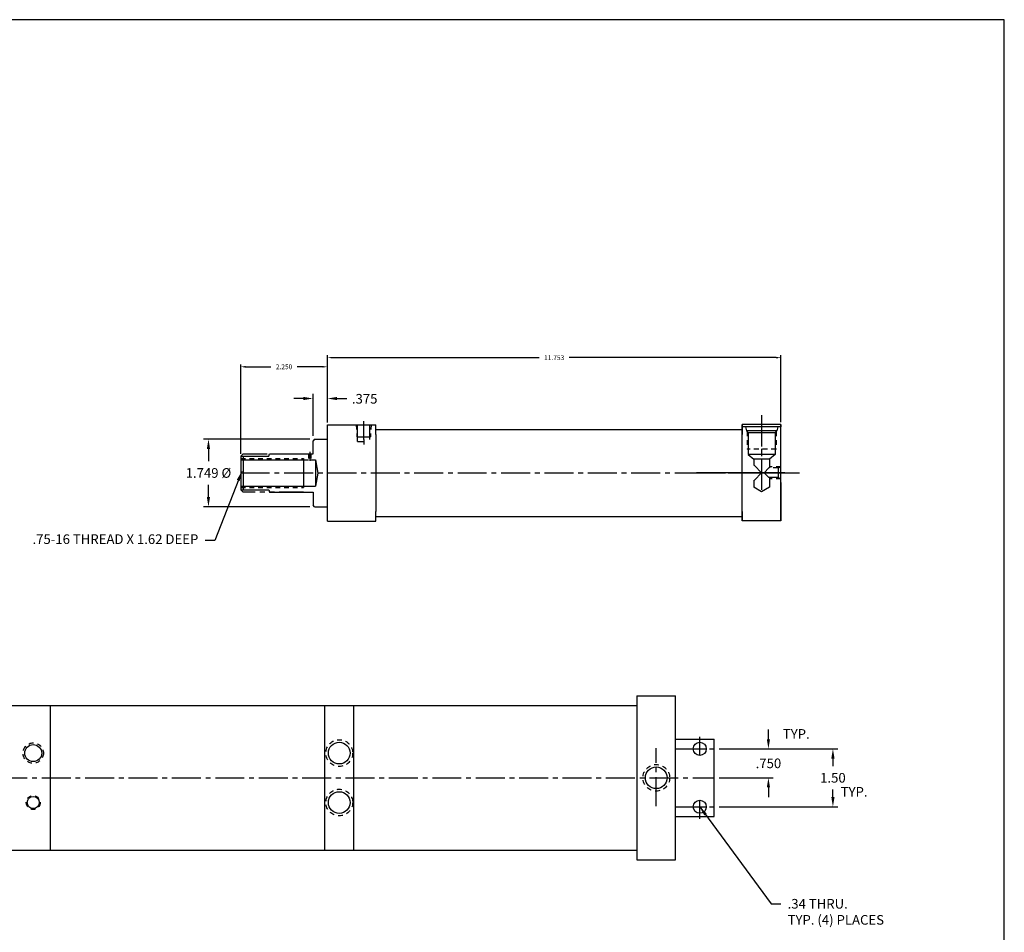
# Model space of a CAD drawing. Extents: x 30.5 to 73.7, y 13.5 to 55.6.
# Drawn here: x 48.1 to 73.7, y 31.9 to 55.6 of the extents above; entities that cross this region are included whole.
import ezdxf

# ---------------------------------------------------------------- set-up
doc = ezdxf.new("R2010")
doc.units = 0
doc.header["$MEASUREMENT"] = 0
doc.header["$PDMODE"] = 35
for name, pattern in [('CENTER2', [1.125, 0.75, -0.125, 0.125, -0.125]), ('HIDDEN2', [0.1875, 0.125, -0.0625]), ('PHANTOM2', [1.25, 0.625, -0.125, 0.125, -0.125, 0.125, -0.125])]:
    doc.linetypes.add(name, pattern=pattern)
doc.layers.get('DEFPOINTS').update_dxf_attribs({"linetype": 'CONTINUOUS'})
for name, color, linetype in [('BORDER', 7, 'CONTINUOUS'), ('CENTER', 3, 'CENTER2'), ('HIDDEN', 7, 'HIDDEN2'), ('PHANTOM', 5, 'PHANTOM2'), ('SOLID', 7, 'CONTINUOUS'), ('TEXT-DIM', 4, 'CONTINUOUS')]:
    doc.layers.add(name, color=color, linetype=linetype)
doc.styles.add('ROMANS', font='romans', dxfattribs={"height": 0.125})
doc.dimstyles.new('FULL', dxfattribs={"dimtxt": 0.125, "dimasz": 0.125, "dimexe": 0.062, "dimexo": 0.062, "dimgap": 0.09, "dimtad": 0, "dimtih": 1, "dimtoh": 1, "dimdec": 3, "dimzin": 4, "dimdsep": 46, "dimtxsty": 'ROMANS', "dimcen": 0.188, "dimclrd": 256, "dimclre": 256, "dimclrt": 256, "dimadec": 0, "dimazin": 0, "dimtfac": 1.504, "dimtdec": 3, "dimtofl": 0, "dimtmove": 2, "dimatfit": 3, "dimfxl": 0, "dimtolj": 1, "dimtzin": 4, "dimarcsym": 0})
doc.dimstyles.new('HALF', dxfattribs={"dimtxt": 0.25, "dimasz": 0.25, "dimexe": 0.125, "dimexo": 0.125, "dimgap": 0.18, "dimtad": 0, "dimtih": 1, "dimtoh": 1, "dimdec": 3, "dimzin": 4, "dimdsep": 46, "dimtxsty": 'Standard', "dimcen": 0.375, "dimclrd": 256, "dimclre": 256, "dimclrt": 256, "dimadec": 0, "dimazin": 0, "dimtfac": 0.748, "dimtdec": 3, "dimtofl": 0, "dimtmove": 2, "dimatfit": 3, "dimfxl": 0, "dimtolj": 1, "dimtzin": 4, "dimarcsym": 0})

# ---------------------------------------------------------------- blocks, each defined once
blk = doc.blocks.new('*D2')
at = {"layer": 'DEFPOINTS', "color": 0}
for p in [(66.151, 36.679), (66.151, 35.929), (67.557, 35.929)]:
    blk.add_point(p, dxfattribs=at)
at = {"layer": 'TEXT-DIM', "lineweight": -2}
for p, q in [((67.557, 36.929), (67.557, 37.179)), ((66.276, 36.679), (67.682, 36.679)), ((66.276, 35.929), (67.682, 35.929)), ((67.557, 35.679), (67.557, 35.429))]:
    blk.add_line(p, q, dxfattribs=at)
at = {"layer": 'TEXT-DIM'}
for points in [[(67.515, 36.929), (67.598, 36.929), (67.557, 36.679)], [(67.515, 35.679), (67.598, 35.679), (67.557, 35.929)]]:
    blk.add_solid(points, dxfattribs=at)
at = {"layer": 'TEXT-DIM', "insert": (67.557, 36.304), "char_height": 0.25, "attachment_point": 5}
blk.add_mtext('\\A1;.750', dxfattribs=at)
blk = doc.blocks.new('*D3')
at = {"layer": 'DEFPOINTS', "color": 0}
for p in [(66.151, 36.679), (66.151, 35.179), (69.228, 35.179)]:
    blk.add_point(p, dxfattribs=at)
at = {"layer": 'TEXT-DIM', "lineweight": -2}
for p, q in [((66.276, 36.679), (69.353, 36.679)), ((69.228, 36.429), (69.228, 36.234)), ((69.228, 35.429), (69.228, 35.624)), ((66.276, 35.179), (69.353, 35.179))]:
    blk.add_line(p, q, dxfattribs=at)
at = {"layer": 'TEXT-DIM'}
for points in [[(69.187, 36.429), (69.27, 36.429), (69.228, 36.679)], [(69.187, 35.429), (69.27, 35.429), (69.228, 35.179)]]:
    blk.add_solid(points, dxfattribs=at)
at = {"layer": 'TEXT-DIM', "insert": (69.228, 35.929), "char_height": 0.25, "attachment_point": 5}
blk.add_mtext('\\A1;1.50', dxfattribs=at)
blk = doc.blocks.new('*D8')
at = {"layer": 'DEFPOINTS', "color": 0}
for p in [(55.792, 44.703), (53.042, 42.953), (55.792, 42.953)]:
    blk.add_point(p, dxfattribs=at)
at = {"layer": 'TEXT-DIM', "lineweight": -2}
for p, q in [((55.667, 44.703), (52.917, 44.703)), ((53.042, 44.453), (53.042, 44.133)), ((53.042, 43.203), (53.042, 43.523)), ((55.667, 42.953), (52.917, 42.953))]:
    blk.add_line(p, q, dxfattribs=at)
at = {"layer": 'TEXT-DIM'}
for points in [[(53, 44.453), (53.083, 44.453), (53.042, 44.703)], [(53, 43.203), (53.083, 43.203), (53.042, 42.953)]]:
    blk.add_solid(points, dxfattribs=at)
at = {"layer": 'TEXT-DIM', "insert": (53.042, 43.828), "char_height": 0.25, "attachment_point": 5}
blk.add_mtext('\\A1;{1.749 %%C}', dxfattribs=at)
blk = doc.blocks.new('*D9')
at = {"layer": 'DEFPOINTS', "color": 0}
for p in [(55.752, 45.757), (56.127, 45.078), (55.752, 44.663)]:
    blk.add_point(p, dxfattribs=at)
at = {"layer": 'TEXT-DIM', "lineweight": -2}
for p, q in [((55.502, 45.757), (55.252, 45.757)), ((55.752, 44.788), (55.752, 45.882)), ((56.127, 45.203), (56.127, 45.882)), ((56.377, 45.757), (56.627, 45.757))]:
    blk.add_line(p, q, dxfattribs=at)
at = {"layer": 'TEXT-DIM'}
for points in [[(55.502, 45.799), (55.502, 45.716), (55.752, 45.757)], [(56.377, 45.799), (56.377, 45.716), (56.127, 45.757)]]:
    blk.add_solid(points, dxfattribs=at)
at = {"layer": 'TEXT-DIM', "insert": (57.091, 45.75), "char_height": 0.25, "attachment_point": 5}
blk.add_mtext('\\A1;.375', dxfattribs=at)
blk = doc.blocks.new('*D10')
at = {"layer": 'DEFPOINTS', "color": 0}
for p in [(67.88, 46.816), (56.127, 45.078), (67.88, 45.084)]:
    blk.add_point(p, dxfattribs=at)
at = {"layer": 'TEXT-DIM', "lineweight": -2}
for p, q in [((56.127, 45.14), (56.127, 46.878)), ((56.252, 46.816), (61.613, 46.816)), ((67.755, 46.816), (62.394, 46.816)), ((67.88, 45.146), (67.88, 46.878))]:
    blk.add_line(p, q, dxfattribs=at)
at = {"layer": 'TEXT-DIM'}
for points in [[(56.252, 46.837), (56.252, 46.795), (56.127, 46.816)], [(67.755, 46.837), (67.755, 46.795), (67.88, 46.816)]]:
    blk.add_solid(points, dxfattribs=at)
at = {"layer": 'TEXT-DIM', "insert": (62.003, 46.816), "char_height": 0.125, "attachment_point": 5, "style": 'ROMANS'}
blk.add_mtext('\\A1;11.753', dxfattribs=at)
blk = doc.blocks.new('*D11')
at = {"layer": 'DEFPOINTS', "color": 0}
for p in [(56.127, 46.579), (56.127, 45.078), (53.877, 44.266)]:
    blk.add_point(p, dxfattribs=at)
at = {"layer": 'TEXT-DIM', "lineweight": -2}
for p, q in [((53.877, 44.328), (53.877, 46.641)), ((54.002, 46.579), (54.662, 46.579)), ((56.002, 46.579), (55.342, 46.579)), ((56.127, 45.14), (56.127, 46.641))]:
    blk.add_line(p, q, dxfattribs=at)
at = {"layer": 'TEXT-DIM'}
for points in [[(54.002, 46.6), (54.002, 46.558), (53.877, 46.579)], [(56.002, 46.6), (56.002, 46.558), (56.127, 46.579)]]:
    blk.add_solid(points, dxfattribs=at)
at = {"layer": 'TEXT-DIM', "insert": (55.002, 46.579), "char_height": 0.125, "attachment_point": 5, "style": 'ROMANS'}
blk.add_mtext('\\A1;2.250', dxfattribs=at)

msp = doc.modelspace()

# ---------------------------------------------------------------- linework, layer by layer
at = {"layer": 'BORDER'}
for p, q in [((73.6708, 55.5733), (30.4685, 55.5733)), ((73.6708, 13.4731), (73.6708, 55.5733))]:
    msp.add_line(p, q, dxfattribs=at)
at = {"layer": 'CENTER'}
for p, q in [((67.3796, 45.3261), (67.3796, 43.388)), ((67.3796, 45.2652), (67.3796, 43.3387)), ((57.0651, 44.6983), (57.0651, 45.171)), ((55.6671, 44.3763), (55.6671, 44.141)), ((53.8771, 43.8274), (66.4421, 43.8337)), ((67.5671, 43.8337), (65.6404, 43.8337)), ((65.6404, 43.8337), (68.3599, 43.8337)), ((67.9826, 43.8337), (66.4137, 43.8337)), ((66.6516, 43.8337), (68.2204, 43.8337)), ((65.7762, 36.5091), (65.7762, 36.9911)), ((65.1512, 36.6791), (66.1512, 36.6791)), ((65.6062, 36.6791), (65.9462, 36.6791)), ((40.8454, 35.9291), (66.1512, 35.9291)), ((65.7762, 34.8671), (65.7762, 35.3491)), ((65.1512, 35.1791), (66.1512, 35.1791)), ((65.6062, 35.1791), (65.9462, 35.1791))]:
    msp.add_line(p, q, dxfattribs=at)
at = {"layer": 'CENTER', "color": 3}
msp.add_line((64.6494, 35.1959), (64.6494, 36.6941), dxfattribs=at)
at = {"layer": 'DEFPOINTS', "color": 0, "linetype": 'ByBlock'}
for p in [(53.8771, 44.2657), (53.8771, 44.2657), (53.9391, 44.2657), (53.8771, 43.3897), (54.6105, 43.3897), (54.6105, 43.3897), (54.6105, 43.3267), (54.6271, 43.3277)]:
    msp.add_point(p, dxfattribs=at)
at = {"layer": 'HIDDEN'}
for p, q in [((56.8706, 45.0776), (56.8918, 44.7656)), ((57.2595, 45.0776), (57.2384, 44.7656)), ((67.0046, 44.904), (67.0046, 44.4407)), ((67.7546, 44.904), (67.7546, 44.4407)), ((67.7546, 44.4407), (67.0046, 44.4407)), ((53.8771, 44.2027), (55.5021, 44.2027)), ((55.6346, 44.3277), (55.6346, 44.1677)), ((55.6996, 44.3277), (55.6996, 44.1677)), ((67.8056, 43.9587), (67.5676, 43.9587)), ((67.8796, 43.9897), (67.5836, 43.9897)), ((67.8796, 43.6777), (67.5836, 43.6777)), ((53.8771, 43.4527), (55.5021, 43.4527))]:
    msp.add_line(p, q, dxfattribs=at)
for centre, radius in [((48.4999, 36.5701), 0.264), ((56.4324, 36.5701), 0.346), ((64.6494, 35.9291), 0.346), ((56.4324, 35.2881), 0.346), ((48.4999, 35.2881), 0.181)]:
    msp.add_circle(centre, radius, dxfattribs=at)
at = {"layer": 'PHANTOM'}
for p, q in [((53.8771, 44.2657), (53.9391, 44.3277)), ((53.9391, 44.3277), (55.5021, 44.3277)), ((53.8771, 43.3897), (53.9391, 43.3277)), ((55.5021, 43.3277), (53.9391, 43.3277))]:
    msp.add_line(p, q, dxfattribs=at)
at = {"layer": 'SOLID'}
for p, q in [((56.1271, 45.0776), (57.3771, 45.0776)), ((56.1271, 43.0776), (56.1271, 45.0776)), ((56.9091, 44.6426), (56.9091, 45.0776)), ((57.2211, 44.6933), (57.2211, 45.0776)), ((57.3771, 44.8276), (57.3771, 45.0776)), ((57.3771, 44.9526), (66.8796, 44.954)), ((66.8796, 45.0837), (66.8796, 44.829)), ((67.8796, 45.0837), (66.8796, 45.0837)), ((67.8796, 45.0837), (66.8796, 45.0837)), ((66.8796, 42.5837), (66.8796, 45.0837)), ((66.8796, 45.0837), (66.8796, 45.0237)), ((67.8796, 45.0237), (66.8796, 45.0237)), ((66.9596, 45.0237), (66.9869, 44.9217)), ((67.7722, 44.9217), (66.9869, 44.9217)), ((66.9869, 44.9217), (67.0316, 44.877)), ((67.7722, 44.9217), (67.7276, 44.877)), ((67.7996, 45.0237), (67.7722, 44.9217)), ((67.8796, 42.5837), (67.8796, 45.0837)), ((67.8796, 45.0837), (67.8796, 45.0237)), ((55.7921, 44.7026), (55.7521, 44.6626)), ((55.7921, 44.7026), (56.1271, 44.7026)), ((56.8918, 44.7656), (57.2384, 44.7656)), ((57.0651, 44.6933), (57.0651, 44.5683)), ((57.3771, 44.8276), (57.3771, 42.8276)), ((67.0316, 44.877), (67.7276, 44.877)), ((67.0316, 44.877), (67.0316, 44.3097)), ((67.7276, 44.877), (67.7276, 44.3097)), ((55.7521, 44.3276), (55.7521, 44.6626)), ((56.9091, 44.6426), (57.0651, 44.6426)), ((53.8771, 44.2657), (53.8771, 43.3897)), ((53.8771, 44.2657), (54.6105, 44.2657)), ((53.8771, 44.1677), (55.6346, 44.1677)), ((53.9391, 44.2657), (53.9391, 43.3897)), ((54.6105, 44.2657), (54.6271, 44.3277)), ((54.6271, 44.3277), (55.7521, 44.3277)), ((54.6271, 44.3277), (55.5021, 44.3277)), ((55.5021, 44.2027), (55.5021, 43.4527)), ((55.5021, 44.2027), (55.5021, 43.4527)), ((55.6996, 44.1677), (55.8171, 44.1671)), ((55.8171, 44.1671), (55.8171, 43.4871)), ((55.8171, 44.1671), (55.8771, 43.8271)), ((67.7276, 44.3097), (67.0316, 44.3097)), ((67.0316, 44.3097), (67.1756, 44.1847)), ((67.5836, 44.1847), (67.1756, 44.1847)), ((67.1756, 44.1847), (67.1756, 44.0217)), ((67.7276, 44.3097), (67.5836, 44.1847)), ((67.5836, 44.1847), (67.5836, 43.9587)), ((67.1916, 44.0217), (67.3796, 43.8337)), ((67.5676, 43.9587), (67.4426, 43.8337)), ((67.8056, 43.9587), (67.8796, 43.9897)), ((67.8056, 43.9587), (67.8056, 43.7087)), ((55.8771, 43.8271), (55.8171, 43.4871)), ((67.1756, 43.6457), (67.1756, 43.4637)), ((67.3796, 43.8337), (67.1916, 43.6457)), ((67.5676, 43.7087), (67.4426, 43.8337)), ((67.8056, 43.7087), (67.5676, 43.7087)), ((67.5836, 43.7087), (67.5836, 43.4637)), ((67.8056, 43.7087), (67.8796, 43.6777)), ((53.8771, 43.4877), (55.8171, 43.4871)), ((53.8771, 43.3897), (54.6105, 43.3897)), ((54.6105, 43.3897), (54.6271, 43.3277)), ((67.3796, 43.3387), (67.1756, 43.4637)), ((67.5836, 43.4637), (67.3796, 43.3387)), ((54.6271, 43.3277), (55.7521, 43.3276)), ((54.6271, 43.3277), (55.5021, 43.3277)), ((55.7521, 43.3276), (55.7521, 42.9926)), ((55.7921, 42.9526), (55.7521, 42.9926)), ((55.7921, 42.9526), (56.1271, 42.9526)), ((56.1271, 42.5776), (56.1271, 43.1176)), ((57.3771, 42.5776), (57.3771, 42.8276)), ((57.3771, 42.7026), (66.8796, 42.704)), ((66.8796, 42.829), (66.8796, 42.5837)), ((56.1271, 42.5776), (57.3771, 42.5776)), ((67.8796, 42.5837), (66.8796, 42.5837)), ((64.1494, 38.0541), (65.1512, 38.0541)), ((64.1494, 38.0541), (64.1494, 34.0541)), ((65.1512, 33.8041), (65.1512, 38.0541)), ((65.1512, 33.8041), (65.1512, 38.0541)), ((42.4704, 37.8041), (48.9374, 37.8041)), ((48.9374, 37.8041), (64.1494, 37.8041)), ((48.9374, 37.8041), (48.9374, 34.0541)), ((56.8064, 34.0541), (56.8064, 37.8041)), ((65.1512, 36.9291), (66.1512, 36.9291)), ((66.1512, 34.9291), (66.1512, 36.9291)), ((65.1512, 34.9291), (66.1512, 34.9291)), ((64.1494, 34.3051), (64.1494, 33.8041)), ((42.4704, 34.0541), (64.1494, 34.0541)), ((64.1494, 33.8041), (65.1512, 33.8041))]:
    msp.add_line(p, q, dxfattribs=at)
at = {"layer": 'SOLID', "color": 7}
msp.add_line((56.0564, 34.0541), (56.0564, 37.8041), dxfattribs=at)
at = {"layer": 'SOLID'}
for centre, radius in [((48.4999, 36.5701), 0.219), ((56.4324, 36.5701), 0.281), ((65.7762, 36.6791), 0.17), ((64.6494, 35.9291), 0.281), ((56.4324, 35.2881), 0.281), ((48.4999, 35.2881), 0.156), ((65.7762, 35.1791), 0.17)]:
    msp.add_circle(centre, radius, dxfattribs=at)
at = {"layer": 'TEXT-DIM', "color": 7}
msp.add_line((67.8796, 43.5837), (67.8796, 42.5837), dxfattribs=at)

# ---------------------------------------------------------------- texts
at = {"layer": 'TEXT-DIM', "char_height": 0.25, "style": 'ROMANS'}
for s, insert, attachment_point in [('.75-16 THREAD X 1.62 DEEP', (52.7793, 42.08), 6), ('.34 THRU.\\PTYP. (4) PLACES', (68.054, 32.7894), 1)]:
    msp.add_mtext(s, dxfattribs=dict(at, insert=insert, attachment_point=attachment_point))
at = {"layer": 'TEXT-DIM', "char_height": 0.25, "width": 1.3565, "attachment_point": 1, "style": 'ROMANS'}
for insert in [(67.93, 37.1906), (69.4299, 35.6903)]:
    msp.add_mtext('TYP.', dxfattribs=dict(at, insert=insert))

# ---------------------------------------------------------------- dimensions: what is measured, and where the dimension line sits
at = {"layer": 'TEXT-DIM'}
for base, p1, p2, picture, middle in [((67.879575, 46.81578), (56.127068, 45.077588), (67.879575, 45.083713), '*D10', (62.003321, 46.81578)), ((56.1271, 46.5788), (53.8771, 44.2657), (56.1271, 45.0776), '*D11', (55.0021, 46.5788))]:
    dim = msp.add_linear_dim(base=base, p1=p1, p2=p2, dimstyle='FULL', dxfattribs=at)
    dim.commit()
    dim.dimension.update_dxf_attribs({"geometry": picture, "text_midpoint": middle})
dim = msp.add_linear_dim(base=(55.7521, 45.7575), p1=(56.1271, 45.0776), p2=(55.7521, 44.6626), dimstyle='HALF', dxfattribs=at)
dim.commit()
dim.dimension.update_dxf_attribs({"geometry": '*D9', "text_midpoint": (57.0912, 45.7502), "dimtype": 160})
for base, p1, p2, text, picture, middle in [((53.0418, 42.9526), (55.7921, 44.7026), (55.7921, 42.9526), '{1.749 %%C}', '*D8', (53.0418, 43.8276)), ((67.5565, 35.9291), (66.1512, 36.6791), (66.1512, 35.9291), '.750', '*D2', (67.5565, 36.3041)), ((69.2283, 35.1791), (66.1512, 36.6791), (66.1512, 35.1791), '1.50', '*D3', (69.2283, 35.9291))]:
    dim = msp.add_linear_dim(base=base, p1=p1, p2=p2, angle=90, text=text, dimstyle='HALF', dxfattribs=at)
    dim.commit()
    dim.dimension.update_dxf_attribs({"geometry": picture, "text_midpoint": middle})

# ---------------------------------------------------------------- leaders
at = {"layer": 'TEXT-DIM', "annotation_type": 0, "has_hookline": 1, "hookline_direction": 1, "text_width": 5.7143}
msp.add_leader([(53.9048, 43.8693), (53.2093, 42.08), (52.9593, 42.08)], dimstyle='HALF', dxfattribs=at)
at = {"layer": 'TEXT-DIM', "annotation_type": 0, "has_hookline": 1, "hookline_direction": 0, "text_width": 3.1786}
msp.add_leader([(65.7762, 35.1791), (67.624, 32.6644), (67.874, 32.6644)], dimstyle='HALF', override={"dimgap": 0.18, "dimtad": 0}, dxfattribs=at)

doc.saveas('drawing.dxf')
